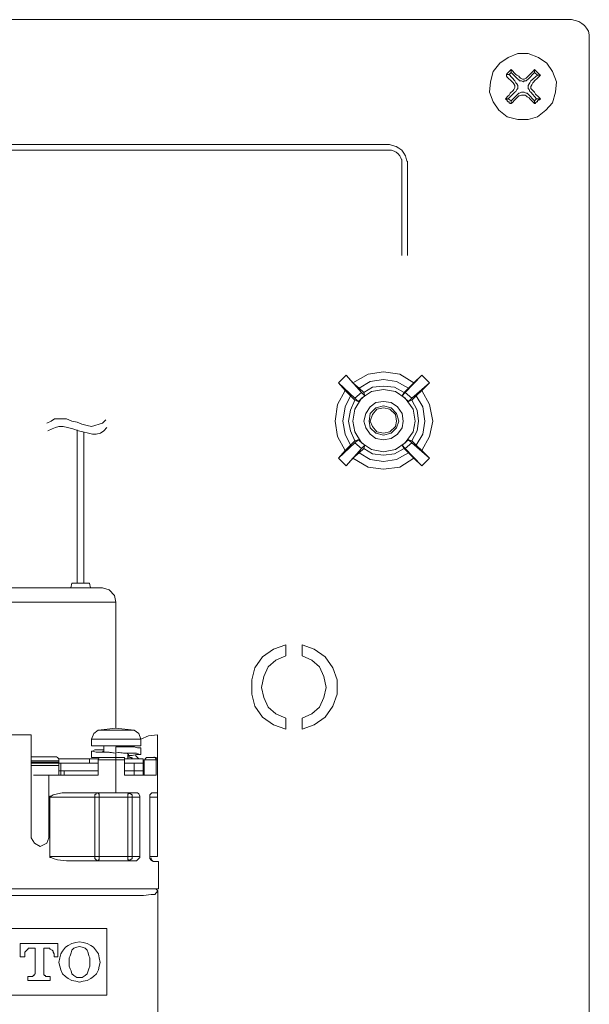
# Model space of a CAD drawing. Units: inches. Extents: x -80 to 1188, y -478 to 438.
# Drawn here: x 651 to 715, y 72 to 182 of the extents above; entities that cross this region are included whole.
import ezdxf

# ---------------------------------------------------------------- set-up
doc = ezdxf.new("R2010")
doc.units = ezdxf.units.IN
doc.header["$MEASUREMENT"] = 0
doc.layers.add('图层 1', color=7, linetype='Continuous')

msp = doc.modelspace()

# ---------------------------------------------------------------- linework, layer by layer
at = {"layer": '图层 1', "color": 7, "lineweight": 9}
for points in [[(713.34, 182.41), (469.4, 182.41)], [(715.35, 180.4), (715.35, 180.71), (715.24, 181.13), (715.04, 181.45), (714.82, 181.77), (714.5, 181.98), (714.19, 182.2), (713.76, 182.3), (713.34, 182.41)], [(715.35, -40.59), (715.35, 180.4)], [(710.48, 172.25), (711.22, 173.09), (711.54, 174.26), (711.65, 175.42), (711.22, 176.59), (710.59, 177.54), (709.64, 178.17), (708.47, 178.6), (707.31, 178.6), (706.25, 178.17), (705.29, 177.54), (704.55, 176.59), (704.24, 175.42), (704.13, 174.26), (704.55, 173.2), (705.19, 172.25), (706.14, 171.51), (707.31, 171.19), (708.47, 171.19), (709.53, 171.51), (710.48, 172.25)], [(706.04, 176.27), (706.04, 176.27), (706.14, 176.38), (706.25, 176.48), (706.35, 176.59), (706.46, 176.69), (706.57, 176.8)], [(706.35, 176.27), (706.04, 176.27)], [(706.78, 175.32), (706.68, 175.42), (706.57, 175.53), (706.46, 175.64), (706.35, 175.74), (706.25, 175.84), (706.14, 175.95), (706.04, 176.06), (706.04, 176.27)], [(706.57, 176.48), (706.35, 176.27)], [(706.35, 176.27), (706.99, 175.53)], [(706.57, 176.48), (706.57, 176.8)], [(706.57, 176.8), (706.68, 176.69), (706.78, 176.59), (706.88, 176.48), (706.99, 176.38), (707.09, 176.27), (707.2, 176.16), (707.42, 176.06), (707.52, 175.95)], [(707.31, 175.74), (706.57, 176.48)], [(707.52, 175.95), (707.62, 175.84), (707.84, 175.74), (708.05, 175.74), (708.26, 175.84), (708.36, 175.95)], [(708.36, 175.95), (708.47, 176.06), (708.58, 176.16), (708.68, 176.27), (708.79, 176.38), (708.9, 176.48), (709, 176.59), (709.11, 176.69), (709.21, 176.8)], [(709.21, 176.48), (708.47, 175.74)], [(708.79, 175.53), (709.53, 176.16)], [(709.85, 176.16), (709.74, 176.06), (709.64, 175.95), (709.53, 175.84), (709.42, 175.74), (709.32, 175.64), (709.21, 175.53), (709.11, 175.42), (709, 175.32)], [(709.21, 176.48), (709.21, 176.8)], [(709.21, 176.8), (709.32, 176.69), (709.42, 176.59), (709.53, 176.48), (709.64, 176.38), (709.74, 176.27), (709.85, 176.16)], [(709.53, 176.16), (709.21, 176.48)], [(709.53, 176.16), (709.85, 176.16)], [(706.78, 174.47), (706.88, 174.57), (706.99, 174.79), (706.99, 175), (706.88, 175.21), (706.78, 175.32)], [(706.99, 175.53), (707.09, 175.32), (707.2, 175.21), (707.31, 175), (707.31, 174.9), (707.31, 174.68), (707.2, 174.57), (707.09, 174.36), (706.99, 174.26)], [(708.47, 175.74), (708.36, 175.64), (708.26, 175.53), (708.05, 175.53), (707.94, 175.42), (707.73, 175.53), (707.52, 175.53), (707.42, 175.64), (707.31, 175.74)], [(708.79, 174.26), (708.68, 174.36), (708.58, 174.57), (708.47, 174.68), (708.47, 174.9), (708.47, 175), (708.58, 175.21), (708.68, 175.32), (708.79, 175.53)], [(709, 175.32), (708.9, 175.11), (708.79, 174.9), (708.79, 174.68), (708.9, 174.57), (709, 174.47)], [(705.93, 173.52), (706.04, 173.62), (706.14, 173.73), (706.25, 173.84), (706.35, 173.94), (706.46, 174.15), (706.57, 174.26), (706.68, 174.36), (706.78, 174.47)], [(706.99, 174.26), (706.25, 173.52)], [(706.57, 173.31), (707.31, 174.05)], [(707.42, 173.84), (707.31, 173.73), (707.2, 173.62), (707.09, 173.52), (706.99, 173.41), (706.88, 173.31), (706.78, 173.2), (706.68, 173.09), (706.57, 172.99)], [(707.31, 174.05), (707.42, 174.15), (707.52, 174.15), (707.73, 174.26), (707.84, 174.26), (708.05, 174.26), (708.26, 174.15), (708.36, 174.15), (708.47, 174.05)], [(708.26, 173.84), (708.16, 173.94), (707.94, 173.94), (707.73, 173.94), (707.52, 173.84), (707.42, 173.84)], [(709.21, 172.99), (709.11, 173.09), (709, 173.2), (708.9, 173.31), (708.79, 173.41), (708.68, 173.52), (708.58, 173.62), (708.36, 173.73), (708.26, 173.84)], [(708.47, 174.05), (709.21, 173.31)], [(709.42, 173.52), (708.79, 174.26)], [(709, 174.47), (709.11, 174.36), (709.21, 174.26), (709.32, 174.05), (709.42, 173.94), (709.53, 173.84), (709.64, 173.73), (709.74, 173.62), (709.85, 173.52)], [(706.25, 173.52), (705.93, 173.52)], [(706.57, 172.99), (706.46, 172.99), (706.35, 173.09), (706.35, 173.2), (706.25, 173.2), (706.14, 173.31), (706.14, 173.41), (706.04, 173.41), (705.93, 173.52)], [(706.25, 173.52), (706.57, 173.31)], [(706.57, 173.31), (706.57, 172.99)], [(709.21, 173.31), (709.42, 173.52)], [(709.85, 173.52), (709.74, 173.41), (709.64, 173.41), (709.53, 173.31), (709.53, 173.2), (709.42, 173.2), (709.32, 173.09), (709.32, 172.99), (709.21, 172.99)], [(709.21, 173.31), (709.21, 172.99)], [(709.42, 173.52), (709.85, 173.52)], [(692.92, 168.39), (480.83, 168.39)], [(694.93, 166.38), (694.82, 166.69), (694.71, 167.12), (694.5, 167.43), (694.29, 167.75), (693.97, 167.97), (693.66, 168.17), (693.23, 168.28), (692.92, 168.38)], [(692.92, 167.76), (480.83, 167.76)], [(694.29, 166.38), (694.29, 166.59), (694.18, 166.91), (694.08, 167.12), (693.87, 167.33), (693.66, 167.54), (693.44, 167.65), (693.13, 167.75), (692.92, 167.75)], [(694.3, 166.7), (694.3, 155.94)], [(694.93, 166.51), (694.93, 155.94)], [(695.66, 141.64), (694.07, 142.63), (692.22, 142.87), (690.51, 142.63), (688.78, 141.64)], [(689.77, 140.54), (689.03, 139.93), (687.19, 141.64), (688.05, 142.51)], [(688.54, 140.18), (687.93, 140.79), (687.19, 141.64)], [(690.14, 140.18), (689.77, 140.54), (688.05, 142.51), (688.78, 141.64), (689.52, 141.03), (690.01, 140.54)], [(695.05, 141.03), (693.7, 141.77), (692.22, 142.01), (690.75, 141.77), (689.52, 141.03)], [(695.05, 141.03), (695.66, 141.64), (696.53, 142.51), (694.68, 140.54), (694.32, 140.18)], [(697.39, 141.64), (695.42, 139.93), (694.68, 140.54)], [(697.39, 141.64), (696.53, 140.79), (695.91, 140.18), (695.42, 139.68)], [(696.53, 142.51), (697.39, 141.64)], [(687.93, 140.79), (687.06, 139.19), (686.82, 137.34), (687.06, 135.63), (687.93, 134.03)], [(695.79, 137.34), (695.55, 138.7), (694.68, 139.93), (693.58, 140.67), (692.22, 140.9), (690.87, 140.67), (689.77, 139.93), (689.03, 138.7), (688.78, 137.34), (689.03, 136.12), (689.77, 134.9), (690.87, 134.15), (692.22, 133.9), (693.58, 134.15), (694.68, 134.9), (695.55, 136.12), (695.79, 137.34)], [(689.03, 139.68), (689.4, 139.56), (690.14, 140.18), (690.01, 140.54)], [(694.56, 140.54), (693.46, 141.15), (692.22, 141.27), (691, 141.15), (690.01, 140.54)], [(694.56, 140.54), (694.32, 140.18), (695.05, 139.56), (695.42, 139.68)], [(695.05, 141.03), (694.56, 140.54)], [(696.53, 134.03), (697.39, 135.63), (697.76, 137.34), (697.39, 139.19), (696.53, 140.79)], [(688.54, 140.18), (687.93, 138.94), (687.68, 137.34), (687.93, 135.87), (688.54, 134.64)], [(689.03, 139.68), (688.54, 138.57), (688.29, 137.34), (688.54, 136.24), (689.03, 135.13)], [(689.03, 139.68), (688.54, 140.18)], [(689.03, 139.93), (689.4, 139.56)], [(694.43, 137.34), (694.32, 138.2), (693.82, 138.94), (693.09, 139.44), (692.22, 139.56), (691.37, 139.44), (690.75, 138.94), (690.26, 138.2), (690.01, 137.34), (690.26, 136.6), (690.75, 135.87), (691.37, 135.38), (692.22, 135.25), (693.09, 135.38), (693.82, 135.87), (694.32, 136.6), (694.43, 137.34)], [(695.05, 139.56), (695.42, 139.93)], [(695.42, 135.13), (696.03, 136.24), (696.16, 137.34), (696.03, 138.57), (695.42, 139.68)], [(695.91, 134.64), (696.65, 135.87), (696.89, 137.34), (696.65, 138.94), (695.91, 140.18)], [(693.95, 137.34), (693.7, 138.2), (693.09, 138.82), (692.22, 139.06), (691.37, 138.82), (690.75, 138.2), (690.63, 137.34), (690.75, 136.6), (691.37, 135.99), (692.22, 135.75), (693.09, 135.99), (693.7, 136.6), (693.95, 137.34)], [(693.7, 137.34), (693.58, 138.08), (692.96, 138.7), (692.22, 138.82), (691.49, 138.7), (691, 138.08), (690.75, 137.34), (691, 136.73), (691.49, 136.12), (692.22, 135.99), (692.96, 136.12), (693.58, 136.73), (693.7, 137.34)], [(654.41, 137.11), (654.9, 137.35), (655.27, 137.6), (655.76, 137.6), (656.13, 137.6), (656.62, 137.6), (657.24, 137.35), (657.85, 137.23), (658.35, 136.98), (658.96, 136.86), (659.45, 136.74), (659.82, 136.86), (660.32, 136.98), (660.68, 137.11), (661.05, 137.48)], [(654.53, 136.24), (655.02, 136.49), (655.39, 136.61), (655.76, 136.74), (656.25, 136.74), (656.74, 136.61), (657.36, 136.49), (657.98, 136.24), (658.47, 136.12), (659.09, 135.99), (659.57, 135.87), (659.95, 135.87), (660.44, 135.99), (660.81, 136.24), (661.18, 136.61)], [(657.85, 119.13), (657.85, 136.36)], [(658.59, 136.12), (658.59, 119.13)], [(687.19, 133.17), (687.93, 134.03), (688.54, 134.64), (689.03, 135.13)], [(687.19, 133.17), (689.03, 134.9), (689.77, 134.27)], [(690.01, 134.27), (690.14, 134.64), (689.4, 135.25), (689.03, 135.13)], [(689.03, 134.9), (689.4, 135.25)], [(695.42, 135.13), (695.05, 135.25), (694.32, 134.64), (694.56, 134.27)], [(695.05, 135.25), (695.42, 134.9), (694.68, 134.27), (694.32, 134.64)], [(695.91, 134.64), (695.42, 135.13)], [(695.91, 134.64), (696.53, 134.03), (697.39, 133.17), (695.42, 134.9)], [(689.52, 133.78), (688.78, 133.17), (688.05, 132.31), (689.77, 134.27), (690.14, 134.64)], [(690.01, 134.27), (689.52, 133.78)], [(689.52, 133.78), (690.75, 133.05), (692.22, 132.8), (693.7, 133.05), (695.05, 133.78)], [(690.01, 134.27), (691, 133.66), (692.22, 133.53), (693.46, 133.66), (694.56, 134.27)], [(694.68, 134.27), (696.53, 132.31), (695.66, 133.17), (695.05, 133.78), (694.56, 134.27)], [(688.05, 132.31), (687.19, 133.17)], [(688.78, 133.17), (690.51, 132.18), (692.22, 131.94), (694.07, 132.18), (695.66, 133.17)], [(697.39, 133.17), (696.53, 132.31)], [(660.68, 118.64), (651.21, 118.64), (641.72, 118.64)], [(657.11, 118.64), (657.24, 119.13), (659.2, 119.13), (659.33, 118.64)], [(662.16, 117.03), (662.04, 117.77), (661.42, 118.4), (660.68, 118.64)], [(640.25, 117.03), (651.21, 117.03), (662.16, 117.03)], [(662.16, 102.87), (662.16, 117.03)], [(681.25, 111), (681.25, 112.23), (679.89, 111.74), (678.66, 110.88), (677.8, 109.65), (677.43, 108.29), (677.43, 106.69), (677.8, 105.34), (678.66, 104.11), (679.89, 103.24), (681.25, 102.76), (681.25, 103.98)], [(683.09, 103.98), (683.09, 102.76), (684.45, 103.24), (685.68, 104.11), (686.54, 105.34), (687.03, 106.69), (687.03, 108.29), (686.54, 109.65), (685.68, 110.88), (684.45, 111.74), (683.09, 112.23), (683.09, 111)], [(681.25, 111), (680.14, 110.51), (679.27, 109.77), (678.78, 108.66), (678.54, 107.43), (678.78, 106.33), (679.27, 105.21), (680.14, 104.48), (681.25, 103.98)], [(683.09, 103.98), (684.2, 104.48), (685.06, 105.21), (685.55, 106.33), (685.8, 107.43), (685.55, 108.66), (685.06, 109.77), (684.2, 110.51), (683.09, 111)], [(664.99, 101.64), (664.75, 102.26), (664.25, 102.63), (662.16, 102.87), (660.19, 102.63)], [(642.22, 99.3), (642.22, 97.58), (647.75, 97.58), (647.75, 90.56), (648.01, 89.95), (648.74, 89.58), (649.36, 89.95), (649.73, 90.56), (649.73, 102.13), (652.68, 102.13), (652.68, 90.56), (653.05, 89.95), (653.67, 89.58), (654.41, 89.95), (654.65, 90.56), (654.65, 97.58), (660.19, 97.58), (660.19, 99.3)], [(660.19, 102.63), (659.7, 102.26), (659.45, 101.64)], [(664.25, 102.63), (662.16, 102.63), (660.19, 102.63)], [(666.84, 102.13), (665.85, 102.02), (664.99, 101.64)], [(666.84, 99.3), (666.84, 102.13)], [(659.45, 101.64), (659.45, 100.9)], [(664.99, 101.64), (662.16, 101.64), (659.45, 101.64)], [(659.45, 100.9), (664.99, 100.9)], [(660.81, 100.9), (660.81, 100.29)], [(662.16, 100.78), (662.16, 100.17)], [(664.99, 100.66), (664.62, 100.66), (664.25, 100.78), (663.52, 100.78), (662.16, 100.78)], [(664.25, 100.78), (664.25, 100.9)], [(664.99, 100.9), (664.99, 101.64)], [(664.99, 99.92), (664.99, 100.66)], [(652.68, 99.67), (655.14, 99.67)], [(655.76, 99.43), (655.64, 99.56), (655.51, 99.67), (655.39, 99.67), (655.27, 99.67), (655.14, 99.67)], [(659.45, 100.29), (659.45, 99.56)], [(660.32, 99.56), (659.82, 99.56), (659.45, 99.56)], [(662.16, 99.56), (660.44, 99.56), (660.32, 99.56), (660.19, 99.3)], [(662.16, 100.05), (661.42, 100.17), (661.05, 100.17), (660.93, 100.17), (660.68, 100.29)], [(663.52, 99.92), (663.64, 99.92), (663.39, 100.05), (663.02, 100.05), (662.16, 100.17)], [(662.16, 100.05), (662.16, 99.56)], [(662.16, 99.56), (662.9, 99.56)], [(662.16, 99.56), (662.16, 99.3)], [(663.15, 99.3), (663.15, 99.43), (663.15, 99.56), (663.02, 99.56), (662.9, 99.56)], [(663.52, 99.43), (663.52, 99.92)], [(663.52, 99.56), (663.64, 99.67), (663.76, 99.67), (663.76, 99.56), (663.88, 99.56), (664.01, 99.43), (664.13, 99.43)], [(664.01, 99.43), (664.01, 99.56)], [(664.62, 99.56), (664.38, 99.79)], [(664.75, 99.43), (664.62, 99.56)], [(665.73, 99.56), (665.61, 99.56), (665.48, 99.43)], [(665.73, 99.56), (666.47, 99.56)], [(666.47, 99.56), (666.47, 99.67)], [(666.84, 99.3), (666.72, 99.56), (666.47, 99.56), (666.6, 99.56), (666.72, 99.3)], [(652.68, 99.19), (655.76, 99.19)], [(652.68, 98.93), (655.76, 98.93), (655.76, 99.05)], [(652.68, 99.05), (655.76, 99.05)], [(652.68, 98.69), (655.76, 98.69)], [(655.76, 99.19), (655.76, 99.43)], [(655.76, 99.43), (659.2, 99.43)], [(655.76, 99.05), (655.76, 99.19)], [(655.76, 98.93), (655.76, 98.08), (656.01, 98.08)], [(655.76, 98.93), (656.01, 98.93)], [(656.01, 98.93), (656.01, 98.08)], [(656.01, 98.93), (660.19, 98.93)], [(659.2, 99.43), (659.2, 98.93)], [(660.19, 99.43), (659.2, 99.43)], [(660.19, 99.3), (662.16, 99.3), (662.16, 95.61)], [(663.15, 99.3), (662.16, 99.3)], [(665.24, 99.43), (663.15, 99.43)], [(663.15, 97.58), (666.72, 97.58), (666.72, 99.3)], [(663.15, 99.3), (663.15, 97.58)], [(663.15, 98.93), (664.25, 98.93)], [(664.25, 98.08), (664.25, 98.93)], [(665.24, 98.93), (665.24, 98.08), (664.25, 98.08)], [(664.25, 98.93), (665.24, 98.93)], [(665.24, 98.93), (665.24, 99.43)], [(665.36, 99.3), (665.48, 99.3), (665.48, 99.43)], [(665.36, 99.3), (665.36, 99.05), (665.36, 97.58)], [(666.72, 99.3), (665.36, 99.3)], [(666.84, 99.3), (666.84, 95.61), (666.22, 95.61)], [(666.84, 99.3), (666.72, 99.3)], [(653.79, 97.58), (652.93, 97.58)], [(653.79, 97.58), (654.65, 97.58)], [(655.76, 97.71), (655.76, 98.08)], [(656.01, 97.58), (655.89, 97.58), (655.76, 97.58), (655.76, 97.71)], [(656.01, 98.08), (660.19, 98.08)], [(656.01, 97.58), (656.01, 98.08)], [(656.37, 97.58), (656.37, 98.08), (660.19, 98.08)], [(663.15, 98.08), (664.25, 98.08)], [(664.25, 97.58), (664.25, 98.08)], [(665.24, 98.08), (665.24, 97.58)], [(654.77, 95.12), (654.77, 95.24), (654.9, 95.24), (655.14, 95.37), (655.64, 95.48), (656.13, 95.61), (656.62, 95.61)], [(660.07, 95.61), (659.95, 95.61), (659.95, 95.48), (659.82, 95.37), (659.82, 95.24), (659.82, 95.12), (654.77, 95.12)], [(654.77, 88.47), (654.77, 95.12)], [(656.62, 95.61), (662.16, 95.61)], [(659.82, 88.47), (659.82, 95.12)], [(659.82, 95.12), (660.32, 95.12)], [(660.07, 95.61), (660.19, 95.61), (660.19, 95.48), (660.32, 95.48), (660.32, 95.37), (660.32, 95.24), (660.32, 95.12)], [(663.52, 95.12), (660.32, 95.12)], [(660.32, 95.12), (660.32, 88.47)], [(662.16, 95.61), (664.5, 95.61)], [(663.52, 95.12), (663.52, 95.24), (663.52, 95.37), (663.52, 95.48), (663.64, 95.48), (663.64, 95.61)], [(663.52, 88.47), (663.52, 95.12)], [(663.52, 95.12), (664.01, 95.12)], [(664.87, 95.12), (664.01, 95.12), (664.01, 95.37), (663.64, 95.61)], [(664.01, 95.12), (664.01, 88.47)], [(664.5, 95.61), (664.62, 95.61), (664.75, 95.48), (664.87, 95.24), (664.87, 95.12)], [(664.87, 88.47), (664.87, 95.12)], [(665.98, 95.12), (665.98, 95.37), (666.1, 95.48), (666.22, 95.61)], [(665.98, 88.47), (665.98, 95.12)], [(666.84, 95.12), (665.98, 95.12)], [(666.84, 95.61), (666.84, 95.12)], [(666.84, 88.47), (666.84, 95.12)], [(656.62, 87.98), (655.64, 88.1), (655.14, 88.23), (654.9, 88.35), (654.77, 88.35), (654.77, 88.47)], [(654.77, 88.47), (659.82, 88.47), (659.82, 88.35), (659.82, 88.23), (659.95, 88.1), (660.07, 87.98)], [(659.82, 88.47), (660.32, 88.47)], [(660.07, 87.98), (660.19, 87.98), (660.19, 88.1), (660.32, 88.1), (660.32, 88.23), (660.32, 88.35), (660.32, 88.47)], [(660.32, 88.47), (663.52, 88.47), (663.52, 88.35), (663.52, 88.23), (663.52, 88.1), (663.64, 88.1), (663.64, 87.98)], [(663.52, 88.47), (664.01, 88.47)], [(663.64, 87.98), (664.01, 88.23), (664.01, 88.47), (664.87, 88.47)], [(664.87, 88.47), (664.87, 88.35), (664.75, 88.23), (664.62, 88.1), (664.5, 87.98)], [(666.22, 87.98), (666.1, 88.1), (665.98, 88.23), (665.98, 88.47)], [(665.98, 88.47), (666.84, 88.47)], [(662.16, 87.98), (656.62, 87.98)], [(664.5, 87.98), (662.16, 87.98)], [(666.46, 87.9), (666.35, 87.9), (666.24, 88.01), (666.14, 88.12), (666.14, 88.22), (666.14, 88.32)], [(666.98, 87.9), (666.98, 87.9), (666.88, 87.9), (666.78, 87.9), (666.67, 87.9), (666.56, 87.9), (666.46, 87.9)], [(666.98, 84.83), (666.98, 87.9)], [(623.27, 84.09), (662.54, 84.09)], [(640.42, 84.83), (662.43, 84.83)], [(662.43, 84.83), (663.28, 84.83), (664.13, 84.83), (664.98, 84.83), (665.61, 84.83), (666.24, 84.83), (666.67, 84.83), (666.88, 84.83), (666.98, 84.83)], [(662.54, 84.09), (664.02, 84.09), (665.29, 84.09), (666.14, 84.2), (666.56, 84.2)], [(666.56, 84.2), (666.88, 84.62)], [(666.88, 84.62), (666.67, 84.83)], [(666.88, 84.62), (666.88, 70.54)], [(641.59, 80.39), (661.17, 80.39)], [(661.17, 80.39), (661.17, 72.88)], [(651.43, 78.69), (651.43, 77.21)], [(651.43, 78.69), (655.66, 78.69)], [(655.66, 78.69), (655.66, 77.21)], [(659.68, 78.27), (659.36, 78.48), (658.94, 78.69), (658.52, 78.8), (658.1, 78.9), (657.67, 78.8), (657.25, 78.69), (656.83, 78.48), (656.51, 78.27)], [(652.7, 78.17), (652.59, 78.17), (652.38, 78.17), (652.28, 78.06), (652.17, 77.95), (652.07, 77.85), (651.96, 77.74), (651.96, 77.53), (651.96, 77.42)], [(651.96, 77.42), (651.96, 77.21)], [(652.7, 78.17), (653.12, 78.17)], [(653.12, 78.17), (653.12, 75.3)], [(654.07, 78.17), (654.39, 78.17)], [(654.07, 78.17), (654.07, 75.3)], [(655.24, 77.42), (655.24, 77.53), (655.14, 77.74), (655.14, 77.85), (655.03, 77.95), (654.81, 78.06), (654.71, 78.17), (654.6, 78.17), (654.39, 78.17)], [(655.24, 77.42), (655.24, 77.21)], [(656.51, 78.27), (656.19, 77.85), (655.98, 77.53), (655.87, 77.1), (655.77, 76.58), (655.87, 76.15), (655.98, 75.73), (656.19, 75.3), (656.51, 74.99)], [(657.14, 77.63), (657.04, 77.31), (656.93, 77.1), (656.93, 76.89), (656.93, 76.58), (656.93, 76.36), (656.93, 76.15), (657.04, 75.84), (657.14, 75.62)], [(659.05, 77.63), (658.94, 77.95), (658.73, 78.17), (658.41, 78.27), (658.1, 78.37), (657.78, 78.27), (657.46, 78.17), (657.25, 77.95), (657.14, 77.63)], [(659.05, 75.62), (659.16, 75.84), (659.26, 76.15), (659.26, 76.36), (659.26, 76.58), (659.26, 76.89), (659.26, 77.1), (659.16, 77.31), (659.05, 77.63)], [(659.68, 74.99), (660, 75.3), (660.21, 75.73), (660.32, 76.15), (660.43, 76.58), (660.32, 77.1), (660.21, 77.53), (660, 77.85), (659.68, 78.27)], [(651.43, 77.21), (651.96, 77.21)], [(655.24, 77.21), (655.66, 77.21)], [(652.81, 74.99), (652.81, 74.99), (652.91, 75.09), (653.02, 75.09), (653.02, 75.2), (653.12, 75.3)], [(654.07, 75.3), (654.07, 75.3), (654.07, 75.2), (654.18, 75.09), (654.29, 75.09), (654.29, 74.99), (654.39, 74.99)], [(657.14, 75.62), (657.25, 75.3), (657.46, 75.09), (657.78, 74.88), (658.1, 74.88), (658.41, 74.88), (658.73, 75.09), (658.94, 75.3), (659.05, 75.62)], [(652.28, 74.99), (652.28, 74.56)], [(652.28, 74.99), (652.81, 74.99)], [(652.28, 74.56), (654.81, 74.56)], [(654.39, 74.99), (654.81, 74.99)], [(654.81, 74.99), (654.81, 74.56)], [(656.51, 74.99), (656.83, 74.78), (657.25, 74.56), (657.67, 74.46), (658.1, 74.36), (658.52, 74.46), (658.94, 74.56), (659.36, 74.78), (659.68, 74.99)], [(661.17, 72.88), (641.59, 72.88)]]:
    msp.add_lwpolyline(points, dxfattribs=at)
for points in [[(662.16, 100.05), (662.16, 100.05), (661.18, 100.17), (661.18, 100.17), (661.18, 100.17), (660.56, 100.17), (660.56, 100.17), (660.56, 100.17), (660.07, 100.17), (660.07, 100.17), (660.07, 100.17), (659.95, 100.17), (659.95, 100.17), (659.95, 100.17), (659.57, 100.29), (659.57, 100.29), (659.57, 100.29), (659.45, 100.29), (659.45, 100.29), (659.45, 100.29), (659.57, 100.29), (659.57, 100.29), (659.57, 100.29), (659.82, 100.42), (659.82, 100.42), (659.82, 100.42), (660.32, 100.42), (660.32, 100.42), (660.32, 100.42), (660.81, 100.42), (660.81, 100.42)], [(663.52, 99.79), (663.52, 99.79), (664.01, 99.79), (664.01, 99.79), (664.01, 99.79), (664.5, 99.92), (664.5, 99.92), (664.5, 99.92), (664.87, 99.92), (664.87, 99.92), (664.87, 99.92), (664.99, 99.92), (664.99, 99.92), (664.99, 99.92), (664.87, 99.92), (664.87, 99.92), (664.87, 99.92), (664.5, 100.05), (664.5, 100.05), (664.5, 100.05), (664.25, 100.05), (664.25, 100.05), (664.25, 100.05), (663.76, 100.05), (663.76, 100.05), (663.76, 100.05), (663.27, 100.05), (663.27, 100.05), (663.27, 100.05), (662.16, 100.17), (662.16, 100.17)]]:
    msp.add_open_spline(points, degree=3, knots=[0, 0, 0, 0, 1, 1, 1, 2, 2, 2, 3, 3, 3, 4, 4, 4, 5, 5, 5, 6, 6, 6, 7, 7, 7, 8, 8, 8, 9, 9, 9, 10, 10, 10, 10], dxfattribs=at)

doc.saveas('drawing.dxf')
